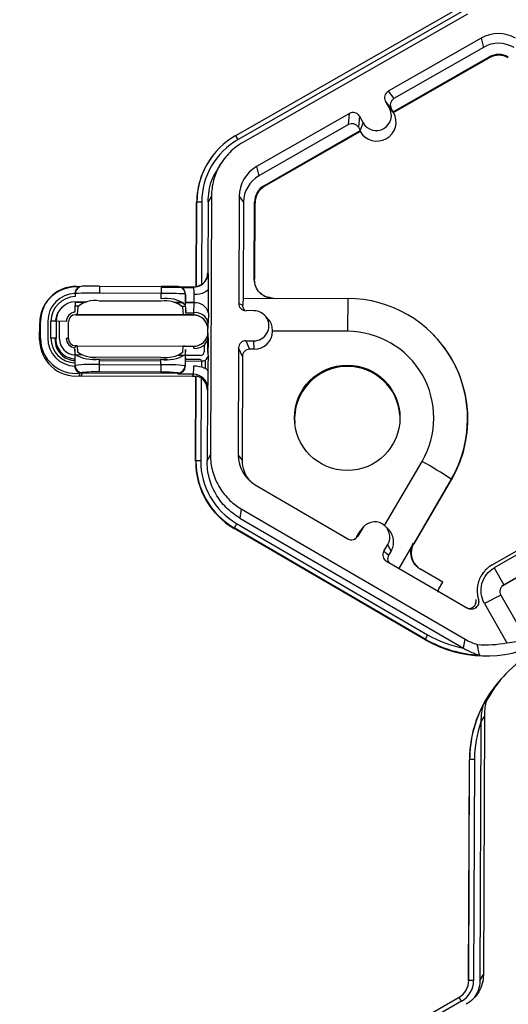
# Model space of a CAD drawing. Extents: x 0 to 216, y 0 to 280.
# Drawn here: x 120 to 123, y 185 to 190 of the extents above; entities that cross this region are included whole.
import ezdxf

# ---------------------------------------------------------------- set-up
doc = ezdxf.new("R2010")
doc.units = 0
doc.header["$LTSCALE"] = 10
doc.header["$MEASUREMENT"] = 0
doc.layers.get('DEFPOINTS').update_dxf_attribs({"linetype": 'CONTINUOUS'})
doc.layers.add('CADdetails-7-VERYFINE', color=7, linetype='CONTINUOUS')
doc.layers.add('CADdetails-9-EXTRAFINE', color=9, linetype='CONTINUOUS')
doc.styles.add('CADdetails-DIMENSIONS', font='ARIALN.TTF', dxfattribs={"height": 2.38})
doc.dimstyles.new('CADdetails-LEADER', dxfattribs={"dimtxt": 2.38, "dimasz": 2.38, "dimexe": 0.5, "dimexo": 1.5, "dimgap": 1, "dimtad": 0, "dimzin": 0, "dimdsep": 46, "dimtxsty": 'CADdetails-DIMENSIONS', "dimcen": 1, "dimclrd": 256, "dimclre": 256, "dimclrt": 256, "dimadec": 0, "dimazin": 0, "dimtfac": 1, "dimtdec": 4, "dimtofl": 0, "dimtmove": 0, "dimatfit": 3, "dimfxl": 1, "dimtolj": 1, "dimtzin": 0, "dimarcsym": 0})

# ---------------------------------------------------------------- blocks, each defined once
blk = doc.blocks.new('*D1')
at = {"layer": 'CADdetails-7-VERYFINE', "lineweight": -2, "transparency": 16777216}
for p, q in [((122.476, 214.004), (117.668, 214.004)), ((118.168, 211.624), (118.168, 190.6774)), ((118.168, 162.1444), (118.168, 183.091)), ((120.9552, 159.7644), (117.668, 159.7644))]:
    blk.add_line(p, q, dxfattribs=at)
at = {"layer": 'CADdetails-7-VERYFINE', "transparency": 16777216}
for points in [[(117.7714, 211.624), (118.5647, 211.624), (118.168, 214.004)], [(117.7714, 162.1444), (118.5647, 162.1444), (118.168, 159.7644)]]:
    blk.add_solid(points, dxfattribs=at)
at = {"layer": 'DEFPOINTS', "color": 0, "transparency": 16777216}
for p in [(123.976, 214.004), (118.168, 159.7644), (122.4552, 159.7644)]:
    blk.add_point(p, dxfattribs=at)
at = {"layer": 'CADdetails-7-VERYFINE', "transparency": 16777216, "insert": (118.168, 186.8842), "char_height": 2.38, "attachment_point": 5, "rotation": 90, "style": 'CADdetails-DIMENSIONS'}
blk.add_mtext("\\A1;3.96'", dxfattribs=at)

msp = doc.modelspace()

# ---------------------------------------------------------------- linework, layer by layer
at = {"layer": 'CADdetails-9-EXTRAFINE'}
for p, q in [((121.3705, 189.0086), (122.4256, 189.6122)), ((122.4368, 189.5932), (121.3817, 188.9895)), ((122.4585, 189.5791), (121.4034, 188.9754)), ((122.5232, 189.466), (122.0866, 189.2162)), ((122.5232, 189.466), (122.5344, 189.4227)), ((122.5344, 189.4227), (122.1135, 189.1819)), ((122.1099, 189.1198), (122.5603, 189.3775)), ((122.1123, 189.1168), (122.5612, 189.3737)), ((122.5603, 189.3775), (122.5612, 189.3737)), ((122.0866, 189.2162), (122.1135, 189.1819)), ((122.0923, 189.138), (122.074, 189.1699)), ((122.1009, 189.1355), (122.074, 189.1699)), ((122.0757, 189.1669), (122.0762, 189.1671)), ((122.0846, 189.1514), (122.0873, 189.153)), ((122.1107, 189.1189), (122.0923, 189.138)), ((122.0927, 189.1375), (122.0974, 189.1401)), ((122.1099, 189.1198), (122.1009, 189.1355)), ((121.9048, 189.1122), (121.4682, 188.8624)), ((121.9002, 189.0598), (121.9048, 189.1122)), ((121.9511, 189.0996), (121.9465, 189.0472)), ((121.9511, 189.0996), (121.9694, 189.0677)), ((122.1099, 189.1198), (122.1107, 189.1189)), ((122.1107, 189.1189), (122.1123, 189.1168)), ((121.9002, 189.0598), (121.4793, 188.819)), ((121.9465, 189.0472), (121.9555, 189.0315)), ((121.9554, 189.03), (121.9694, 189.0677)), ((121.5052, 188.7738), (121.9555, 189.0315)), ((121.5062, 188.77), (121.9551, 189.0269)), ((121.9551, 189.0269), (121.9554, 189.03)), ((121.9554, 189.03), (121.9555, 189.0315)), ((121.2597, 188.9103), (121.2589, 188.9092)), ((121.3053, 188.8836), (121.2923, 188.8661)), ((121.4682, 188.8624), (121.4793, 188.819)), ((121.5052, 188.7738), (121.5062, 188.77)), ((121.2567, 188.7236), (121.2406, 188.696)), ((121.2567, 188.7236), (121.2521, 187.5083)), ((121.387, 188.723), (121.3851, 188.2202)), ((121.387, 188.723), (121.4073, 188.6954)), ((121.1856, 188.2985), (121.1871, 188.6938)), ((121.1867, 188.2987), (121.1882, 188.6956)), ((121.1882, 188.6956), (121.1871, 188.6938)), ((121.2108, 188.6961), (121.2093, 188.3077)), ((121.2406, 188.696), (121.2394, 188.3638)), ((121.4073, 188.6954), (121.4056, 188.2441)), ((121.458, 188.3338), (121.4594, 188.6952)), ((121.4594, 188.6952), (121.4612, 188.6928)), ((121.4598, 188.3337), (121.4612, 188.6928)), ((121.2394, 188.3638), (121.2416, 188.3651)), ((120.7306, 188.301), (120.7304, 188.2679)), ((120.7306, 188.301), (121.0206, 188.2999)), ((121.208, 188.3068), (121.1919, 188.3009)), ((121.4584, 188.3344), (121.4598, 188.3337)), ((120.6165, 188.2662), (120.6165, 188.2668)), ((120.6165, 188.2662), (120.6165, 188.2519)), ((120.6333, 188.2954), (120.633, 188.2952)), ((120.6359, 188.2968), (120.6342, 188.2959)), ((121.0204, 188.2668), (120.7304, 188.2679)), ((121.0203, 188.2414), (121.0204, 188.2668)), ((121.0206, 188.2999), (121.0204, 188.2668)), ((121.0205, 188.2987), (121.1011, 188.2984)), ((121.0205, 188.2959), (121.1146, 188.2956)), ((121.1, 188.2989), (121.1024, 188.2978)), ((121.1024, 188.2978), (121.1075, 188.2977)), ((121.1087, 188.2977), (121.1735, 188.2975)), ((121.1154, 188.2952), (121.1142, 188.2957)), ((121.1146, 188.2956), (121.1698, 188.2953)), ((121.1338, 188.2648), (121.1336, 188.2128)), ((121.1351, 188.2642), (121.1338, 188.2648)), ((121.1735, 188.2975), (121.1698, 188.2953)), ((120.4868, 188.2334), (120.4835, 188.229)), ((120.6158, 188.2091), (120.6195, 188.2092)), ((120.62, 188.2248), (120.616, 188.2247)), ((120.6195, 188.2092), (120.6306, 188.2091)), ((120.6711, 188.2262), (120.6196, 188.2264)), ((120.62, 188.2248), (120.6196, 188.2264)), ((120.6637, 188.2246), (120.62, 188.2248)), ((121.0203, 188.2302), (120.7303, 188.2313)), ((121.1229, 188.2245), (121.0794, 188.2247)), ((121.1257, 188.2229), (121.0869, 188.223)), ((121.1336, 188.2128), (121.1357, 188.1819)), ((121.1749, 188.2243), (121.135, 188.2245)), ((121.1748, 188.2227), (121.1351, 188.2229)), ((121.1357, 188.1819), (121.1351, 188.2223)), ((121.1748, 188.2221), (121.1351, 188.2223)), ((121.1739, 188.1763), (121.1748, 188.2221)), ((121.3851, 188.2202), (121.4039, 188.2114)), ((121.4056, 188.2441), (121.5469, 188.2436)), ((121.5475, 188.2447), (121.8967, 188.2434)), ((121.8967, 188.2434), (121.8958, 188.089)), ((120.6193, 188.1671), (120.6193, 188.168)), ((120.6193, 188.1671), (121.1723, 188.1651)), ((120.6285, 188.2038), (120.6264, 188.1682)), ((121.1246, 188.1663), (120.6264, 188.1682)), ((121.1201, 188.2073), (121.134, 188.2073)), ((121.1246, 188.1663), (121.1223, 188.202)), ((121.1727, 188.1658), (121.1333, 188.1659)), ((121.1351, 188.1765), (121.1739, 188.1763)), ((121.1723, 188.1651), (121.1727, 188.1658)), ((121.2425, 188.1751), (121.2416, 188.1293)), ((121.4557, 188.1859), (121.4189, 188.1861)), ((121.5182, 188.1527), (121.5051, 188.1656)), ((120.4498, 188.0493), (120.4501, 188.1286)), ((120.4501, 188.1286), (120.4543, 188.1358)), ((120.454, 188.0565), (120.4543, 188.1358)), ((120.4882, 188.1365), (120.4879, 188.0573)), ((120.5027, 188.0572), (120.503, 188.1365)), ((120.527, 188.1361), (120.5267, 188.0569)), ((120.5752, 188.1347), (120.527, 188.1361)), ((120.5429, 188.0542), (120.5432, 188.1335)), ((120.5432, 188.1335), (120.5432, 188.1356)), ((120.5849, 188.0541), (120.5852, 188.1333)), ((121.2228, 188.1434), (121.2228, 188.1423)), ((121.2237, 188.1423), (121.2228, 188.1423)), ((121.2404, 188.0976), (121.24, 188.0969)), ((121.24, 188.0856), (121.24, 188.0969)), ((121.24, 188.0856), (121.2403, 188.0862)), ((121.8958, 188.089), (121.5439, 188.0904)), ((122.2919, 188.0801), (122.2909, 188.0811)), ((120.4498, 188.0493), (120.454, 188.0565)), ((120.5225, 188.057), (120.5224, 188.0491)), ((120.5224, 188.0491), (120.5252, 188.0538)), ((120.5252, 188.0569), (120.5252, 188.0538)), ((120.5849, 188.0541), (120.5849, 188.0548)), ((120.585, 188.0513), (120.5849, 188.0541)), ((121.2223, 188.0247), (121.2222, 187.992)), ((121.2399, 187.9914), (121.2401, 188.0398)), ((121.2413, 188.0583), (121.2418, 188.0149)), ((121.4184, 188.0446), (121.4552, 188.0444)), ((121.4184, 188.0446), (121.436, 188.0047)), ((121.457, 188.0046), (121.4552, 188.0444)), ((120.6163, 187.9812), (120.6147, 188.0062)), ((120.6161, 187.9292), (120.6163, 187.9812)), ((120.6512, 187.9778), (120.6186, 187.9779)), ((120.6188, 188.02), (120.6187, 188.0208)), ((120.6259, 188.02), (120.6188, 188.02)), ((120.6258, 188.021), (121.1241, 188.0192)), ((120.6258, 188.021), (120.6277, 187.9922)), ((121.1215, 187.9904), (121.1241, 188.0192)), ((121.1717, 188.0179), (121.124, 188.0181)), ((121.1327, 187.9793), (121.1325, 187.9273)), ((121.1327, 188.0187), (121.1721, 188.0186)), ((121.135, 188.0043), (121.1327, 187.9793)), ((121.1341, 187.966), (121.135, 188.0043)), ((121.1721, 188.0186), (121.1717, 188.0179)), ((121.242, 187.9867), (121.2399, 187.9914)), ((121.3843, 188.0108), (121.3824, 187.5079)), ((121.4019, 187.9709), (121.3843, 188.0108)), ((121.457, 188.0046), (121.436, 188.0047)), ((120.6153, 187.9409), (120.6152, 187.9266)), ((120.6986, 187.9595), (121.0499, 187.9582)), ((120.7292, 187.9585), (120.7291, 187.9331)), ((120.7291, 187.9331), (120.7291, 187.8982)), ((120.7291, 187.9331), (121.0191, 187.932)), ((120.7292, 187.9514), (121.0192, 187.9504)), ((120.7293, 187.9693), (121.0193, 187.9682)), ((121.0191, 187.932), (121.019, 187.8972)), ((121.0191, 187.932), (121.0192, 187.9575)), ((121.1312, 187.976), (121.0976, 187.9762)), ((121.1339, 187.9499), (121.2094, 187.9496)), ((121.134, 187.9579), (121.2058, 187.9576)), ((121.2059, 187.9757), (121.1343, 187.976)), ((121.2058, 187.9576), (121.2094, 187.9496)), ((121.2118, 187.9216), (121.2119, 187.9497)), ((121.2289, 187.9145), (121.229, 187.9539)), ((121.4019, 187.9709), (121.4001, 187.4838)), ((120.6152, 187.9266), (120.6161, 187.9292)), ((120.6152, 187.9261), (120.6152, 187.9266)), ((120.65, 187.8951), (120.6443, 187.8791)), ((121.0996, 187.8909), (120.6491, 187.8926)), ((121.019, 187.8972), (120.7291, 187.8982)), ((121.1009, 187.8879), (121.0985, 187.8934)), ((121.1719, 187.8877), (121.1009, 187.8879)), ((121.1325, 187.9273), (121.1338, 187.9243)), ((121.1682, 187.8772), (121.1719, 187.8877)), ((121.1682, 187.8772), (120.6443, 187.8791)), ((121.1825, 187.4786), (121.184, 187.8752)), ((121.1836, 187.4804), (121.1851, 187.8782)), ((121.1851, 187.8782), (121.184, 187.8752)), ((121.2077, 187.8693), (121.2062, 187.4809)), ((121.2116, 187.8664), (121.2117, 187.8746)), ((121.2286, 187.8464), (121.2287, 187.8567)), ((121.2373, 187.813), (121.236, 187.4808)), ((121.2396, 187.8195), (121.2373, 187.813)), ((121.1836, 187.4804), (121.1825, 187.4786)), ((121.236, 187.4808), (121.2521, 187.5083)), ((121.3824, 187.5079), (121.4001, 187.4838)), ((122.0697, 187.1767), (122.2454, 187.4783)), ((122.3827, 187.3944), (122.207, 187.0928)), ((122.2088, 187.0914), (122.3839, 187.3919)), ((122.3827, 187.3944), (122.3839, 187.3919)), ((121.4625, 187.3679), (121.8972, 187.1148)), ((121.3969, 187.2554), (121.3899, 187.212)), ((121.3969, 187.2554), (122.4474, 186.6438)), ((121.3899, 187.212), (122.4401, 186.6006)), ((122.5754, 186.9923), (122.9464, 187.2046)), ((121.3635, 187.1661), (121.3631, 187.1633)), ((122.2605, 186.6408), (121.3631, 187.1633)), ((122.2603, 186.644), (121.3635, 187.1661)), ((121.3749, 187.1863), (122.2717, 186.6642)), ((121.9622, 187.1589), (121.9437, 187.1271)), ((121.9504, 187.1428), (121.9622, 187.1589)), ((121.9504, 187.1428), (121.9557, 187.1509)), ((121.9665, 187.1655), (121.9557, 187.1509)), ((122.086, 187.1609), (122.073, 187.1737)), ((122.9533, 187.1897), (122.5847, 186.9788)), ((121.9398, 187.1247), (121.9504, 187.1428)), ((121.9398, 187.1247), (121.9437, 187.1271)), ((122.9999, 187.1083), (122.6226, 186.8924)), ((122.9974, 187.1091), (122.6289, 186.8982)), ((122.066, 187.0559), (122.0845, 187.0877)), ((122.066, 187.0559), (122.0901, 187.0371)), ((122.1005, 187.0548), (122.0845, 187.0877)), ((122.0901, 187.0371), (122.1005, 187.0548)), ((122.2053, 187.0937), (122.1365, 186.9756)), ((122.0782, 187.0095), (122.4584, 186.7881)), ((122.3428, 186.9104), (122.238, 186.9714)), ((122.5847, 186.9788), (122.6289, 186.8982)), ((122.5334, 186.9556), (122.528, 186.9483)), ((122.3234, 186.8771), (122.3428, 186.9104)), ((122.6226, 186.8924), (122.6196, 186.8905)), ((122.6289, 186.8982), (122.6226, 186.8924)), ((122.6157, 186.85), (122.5388, 186.8102)), ((122.6157, 186.85), (122.7343, 186.6428)), ((122.5388, 186.8102), (122.6443, 186.6259)), ((122.2605, 186.6408), (122.2603, 186.644)), ((122.4404, 186.6005), (122.4474, 186.6438)), ((122.6388, 186.4798), (122.6279, 186.4682)), ((122.5382, 186.2829), (122.5221, 186.2553)), ((122.5382, 186.2829), (122.5336, 185.0677)), ((122.5221, 186.2551), (122.5175, 185.0401)), ((122.464, 185.0379), (122.468, 186.0761)), ((122.4651, 185.0397), (122.469, 186.0772)), ((122.469, 186.0772), (122.468, 186.0761)), ((122.4916, 186.0777), (122.4877, 185.0402)), ((122.5175, 185.0401), (122.5336, 185.0677)), ((122.4651, 185.0397), (122.464, 185.0379)), ((122.4464, 184.9849), (122.4472, 184.986)), ((121.3644, 184.3578), (122.4195, 184.9614)), ((122.4307, 184.9424), (121.3756, 184.3387))]:
    msp.add_line(p, q, dxfattribs=at)
at = {"layer": 'CADdetails-9-EXTRAFINE', "flags": 128}
for points in [[(121.458, 188.3338), (121.4582, 188.3342), (121.4583, 188.3344), (121.4584, 188.3344)], [(121.4634, 188.3047), (121.4601, 188.3169), (121.4584, 188.3344)], [(121.1351, 188.2616), (121.1351, 188.2629), (121.1351, 188.2642)], [(121.2432, 188.293), (121.2417, 188.2869), (121.2377, 188.281), (121.2314, 188.2755), (121.2229, 188.2708), (121.2127, 188.2668), (121.201, 188.2639), (121.1884, 188.2621), (121.1753, 188.2614)], [(121.1338, 187.9243), (121.1338, 187.9257), (121.1338, 187.927)], [(121.174, 187.9269), (121.1871, 187.9262), (121.1997, 187.9245), (121.2114, 187.9217), (121.2216, 187.9181), (121.23, 187.9138), (121.2363, 187.9088), (121.2403, 187.9035), (121.2417, 187.8979)]]:
    msp.add_lwpolyline(points, dxfattribs=at)
at = {"layer": 'CADdetails-9-EXTRAFINE'}
msp.add_circle((121.8942, 187.6828), 0.2477, dxfattribs=at)
for centre, radius, start, end in [((122.6034, 189.326), 0.1614, 59.7957, 119.7761), ((122.6055, 189.2984), 0.1432, 59.7957, 119.7761), ((122.6055, 189.2984), 0.0911, 59.7957, 119.7761), ((122.6057, 189.296), 0.0895, 59.7957, 119.7761), ((122.1035, 189.1868), 0.0339, 119.7643, 209.7914), ((122.1304, 189.1524), 0.0339, 119.7643, 209.7914), ((122.0308, 189.1028), 0.0708, 209.7867, 29.7661), ((121.9217, 189.0827), 0.034, 29.7982, 119.7831), ((122.0332, 189.0728), 0.0905, 210.4712, 29.0817), ((121.9171, 189.0303), 0.034, 29.7982, 119.7831), ((121.5504, 188.6942), 0.3622, 119.7713, 179.7783), ((120.9677, 188.759), 0.4739, 29.1127, 31.7856), ((121.5503, 188.6948), 0.3395, 119.7713, 179.7783), ((121.5504, 188.6924), 0.3633, 143.3703, 179.7812), ((121.5482, 188.7224), 0.1613, 119.7713, 179.7783), ((121.5504, 188.6948), 0.1431, 119.7713, 179.7783), ((121.5504, 188.6948), 0.091, 119.7713, 179.7783), ((121.5506, 188.6924), 0.0894, 119.7713, 179.7783), ((121.2044, 188.4749), 0.2213, 88.353, 94.2077), ((121.1737, 188.3654), 0.0679, 300.3584, 359.7697), ((121.1715, 188.3641), 0.0679, 303.8833, 359.7818), ((120.3378, 188.3096), 0.9056, 358.9512, 3.5153), ((120.7027, 186.0368), 2.2644, 89.2955, 91.2968), ((121.1737, 188.3654), 0.0679, 269.7764, 300.3567), ((120.6196, 188.1279), 0.1695, 83.7654, 179.7708), ((120.619, 188.1351), 0.1648, 82.4667, 179.7705), ((120.619, 188.136), 0.1308, 91.0729, 179.7724), ((120.6505, 188.2661), 0.034, 120.3584, 179.7697), ((120.6514, 188.2666), 0.034, 89.7777, 179.7709), ((120.6951, 186.2185), 2.0497, 89.012, 92.1709), ((121.0402, 186.1854), 2.0815, 87.4218, 90.5456), ((121.0313, 186.0004), 2.2995, 88.2883, 90.2673), ((121.0999, 188.2649), 0.034, 359.7962, 89.7923), ((121.101, 188.2644), 0.034, 359.7962, 89.7923), ((122.6417, 188.241), 1.5068, 179.2174, 180.7127), ((120.9624, 188.2688), 0.213, 358.0229, 7.7469), ((120.5871, 188.2488), 0.5883, 357.4002, 1.2304), ((115.6057, 188.2695), 5.6375, 359.0407, 0.2396), ((121.5478, 188.3341), 0.0894, 224.567, 245.0183), ((120.619, 188.136), 0.116, 91.2408, 179.7724), ((120.619, 188.1357), 0.092, 91.7317, 179.7725), ((120.7068, 188.1157), 0.1179, 78.5367, 131.6611), ((121.0456, 188.1027), 0.141, 51.3725, 100.3426), ((121.0427, 188.113), 0.1193, 48.2077, 100.86), ((121.1828, 188.1614), 0.0612, 12.9013, 97.4791), ((121.419, 188.22), 0.034, 179.7891, 269.7994), ((121.8011, 188.2076), 0.3972, 174.7268, 179.4585), ((121.5478, 188.3341), 0.0894, 245.0186, 269.7953), ((121.548, 188.2437), 0.00113, 118.4874, 183.9158), ((121.8947, 187.6786), 0.5647, 329.782, 89.8022), ((120.6196, 188.1279), 0.0968, 143.8657, 175.0855), ((120.6191, 188.1345), 0.0439, 94.051, 179.773), ((120.6192, 188.1332), 0.034, 89.7765, 179.7721), ((120.6258, 188.0774), 0.0908, 89.6381, 94.1373), ((121.1248, 188.0825), 0.0838, 84.179, 90.0923), ((121.1138, 188.1815), 0.0219, 346.7713, 0.9786), ((121.1721, 188.0971), 0.068, 41.7185, 89.7893), ((121.1364, 188.1754), 0.0375, 345.1173, 1.4421), ((121.1724, 188.0978), 0.068, 359.7933, 89.7621), ((121.1819, 188.1156), 0.0612, 12.9013, 97.4791), ((121.4555, 188.1152), 0.0707, 269.7666, 89.7987), ((120.5009, 187.1729), 0.9636, 88.4429, 89.8726), ((121.1721, 188.0972), 0.0679, 359.7843, 41.7167), ((120.883, 188.1272), 0.3586, 355.2538, 0.3313), ((121.1724, 188.0865), 0.0679, 269.7487, 359.7799), ((121.014, 188.0642), 0.2274, 358.521, 5.5681), ((121.4573, 188.0912), 0.0866, 269.7765, 359.4396), ((121.8944, 187.6828), 0.4063, 329.7824, 89.8018), ((121.895, 187.6768), 0.5658, 329.7736, 45.4605), ((120.6193, 188.0487), 0.1695, 179.7936, 275.808), ((120.6187, 188.0559), 0.1647, 179.7939, 277.1068), ((120.6186, 188.0568), 0.1308, 179.7918, 268.4999), ((120.6187, 188.0568), 0.116, 179.7917, 268.3319), ((120.5006, 187.0937), 0.9636, 88.4429, 89.8726), ((120.6193, 188.0487), 0.0969, 179.7921, 269.7964), ((120.6189, 188.0535), 0.0937, 179.7921, 269.7964), ((120.6189, 188.054), 0.076, 179.7917, 267.0346), ((120.6188, 188.0553), 0.0439, 179.791, 265.5215), ((120.5761, 187.9984), 0.0571, 81.1064, 91.1838), ((120.6188, 188.0546), 0.034, 179.7915, 267.3743), ((121.1809, 188.0705), 0.0617, 262.9561, 348.5965), ((121.4183, 188.0106), 0.034, 89.7735, 179.7751), ((120.7032, 188.1217), 0.1652, 238.2496, 279.0475), ((120.6253, 187.9302), 0.0908, 89.6381, 94.1373), ((120.7061, 188.1033), 0.136, 234.7711, 279.8064), ((121.0463, 188.1227), 0.1674, 260.6801, 301.0744), ((121.0434, 188.1039), 0.1378, 259.9307, 304.5329), ((121.1242, 187.9353), 0.0838, 84.179, 90.0923), ((121.1492, 188.011), 0.0242, 355.9586, 18.3723), ((121.2059, 187.992), 0.0163, 269.7735, 359.7751), ((115.5812, 187.9637), 5.6608, 359.3345, 0.5182), ((121.4359, 187.9707), 0.034, 89.7735, 179.7751), ((120.6986, 187.1744), 0.7593, 87.6993, 96.2383), ((121.0438, 187.1614), 0.771, 83.3899, 91.8345), ((122.5542, 187.9366), 1.4204, 178.8124, 180.3849), ((121.2095, 187.9836), 0.034, 269.7859, 274.1543), ((121.2128, 187.9836), 0.0339, 268.6082, 298.6539), ((121.2055, 187.9839), 0.0382, 308.147, 343.7166), ((120.6492, 187.9265), 0.034, 179.8289, 269.7597), ((120.6501, 187.9291), 0.034, 179.8289, 269.7597), ((120.708, 187.4298), 0.4689, 87.4214, 97.106), ((121.0366, 187.4214), 0.4761, 82.5296, 92.1074), ((121.0986, 187.9274), 0.034, 269.8161, 359.7324), ((121.0997, 187.9249), 0.034, 269.8161, 359.7324), ((120.8898, 187.9225), 0.2842, 352.9703, 0.8896), ((121.1716, 187.8197), 0.068, 359.8289, 89.7597), ((120.0311, 187.8915), 1.2106, 356.5924, 0.3053), ((121.8946, 187.6767), 0.2477, 89.7758, 184.4029), ((121.8947, 187.6767), 0.2476, 4.4232, 89.7959), ((120.6445, 187.9131), 0.034, 256.3337, 269.7862), ((121.1679, 187.8092), 0.068, 76.3068, 89.7862), ((121.1694, 187.8132), 0.0679, 359.7826, 55.6856), ((121.5458, 187.4773), 0.3633, 179.7858, 239.7984), ((121.1998, 187.2597), 0.2213, 88.353, 94.2077), ((121.5457, 187.4791), 0.3621, 179.7858, 239.7984), ((121.5457, 187.4797), 0.3395, 179.7858, 239.7984), ((121.5436, 187.5073), 0.1612, 179.7858, 239.7984), ((121.5455, 187.4833), 0.1454, 179.7839, 221.9718), ((121.2761, 185.7373), 1.9926, 56.2668, 60.8938), ((122.0233, 187.1233), 0.0708, 329.7995, 149.788), ((121.7363, 186.9694), 0.4215, 149.0357, 152.1797), ((121.9143, 187.1442), 0.034, 239.7904, 329.771), ((121.9105, 187.1418), 0.034, 301.8386, 329.7745), ((122.0953, 187.0388), 0.0339, 149.7722, 239.8035), ((122.2842, 187.0478), 0.0894, 149.7922, 232.1925), ((122.2166, 187.1137), 0.023, 240.6679, 245.408), ((122.2275, 186.9542), 0.0202, 54.259, 58.3752), ((122.3525, 186.8602), 0.0336, 149.776, 173.5916), ((122.6331, 186.4473), 0.4215, 149.0357, 152.1797), ((122.5452, 187.1334), 0.5662, 239.7952, 267.0958), ((122.5453, 187.1302), 0.5662, 239.7949, 296.9439), ((122.5451, 187.1339), 0.5435, 239.794, 258.8625), ((122.5856, 187.1864), 0.5636, 275.9792, 285.3), ((122.5431, 187.183), 0.5663, 266.1761, 280.2983), ((123.0514, 186.0923), 0.566, 119.7742, 153.3844), ((123.2441, 185.8899), 0.8451, 136.8167, 140.4907), ((123.0338, 186.0739), 0.5658, 141.3115, 179.7818), ((123.0348, 186.075), 0.5658, 152.4663, 179.7821), ((123.0347, 186.0756), 0.5431, 160.7039, 179.7826), ((122.4853, 185.8565), 0.2213, 88.353, 94.2077), ((122.3745, 185.0401), 0.0906, 299.7713, 359.7783), ((122.3745, 185.0407), 0.1132, 299.7713, 359.7783), ((122.4813, 184.819), 0.2213, 88.353, 94.2077), ((122.0167, 184.7118), 0.4739, 29.1127, 31.7856)]:
    msp.add_arc(centre, radius, start, end, dxfattribs=at)
for points, knots in [([(121.4034, 188.9754), (121.3813, 188.9628), (121.3609, 188.9473), (121.3248, 188.9114), (121.3091, 188.8911), (121.2835, 188.8472), (121.2736, 188.8235), (121.2602, 188.7744), (121.2568, 188.749), (121.2567, 188.7236)], [5.759674, 5.759674, 5.759674, 5.759674, 6.02143, 6.02143, 6.283185, 6.283185, 6.544941, 6.544941, 6.806696, 6.806696, 6.806696, 6.806696]), ([(121.2406, 188.696), (121.2434, 188.7313), (121.2482, 188.7922), (121.2814, 188.843), (121.2954, 188.8644)], [0, 0, 0, 0, 0.579367, 1, 1, 1, 1]), ([(121.5469, 188.2436), (121.541, 188.2436), (121.5352, 188.2442), (121.5238, 188.2466), (121.5181, 188.2483), (121.5073, 188.2529), (121.5022, 188.2557), (121.4925, 188.2623), (121.4879, 188.2661), (121.4757, 188.2786), (121.4691, 188.2886), (121.4603, 188.3102), (121.458, 188.322), (121.458, 188.3338)], [0, 0, 0, 0, 0.125, 0.125, 0.25, 0.25, 0.375, 0.375, 0.5, 0.5, 0.75, 0.75, 1, 1, 1, 1]), ([(120.6165, 188.2668), (120.6167, 188.2694), (120.6169, 188.2735), (120.6184, 188.2769), (120.619, 188.278)], [0, 0, 0, 0, 0.660784, 1, 1, 1, 1]), ([(120.6199, 188.2804), (120.6202, 188.2812), (120.6218, 188.2856), (120.6268, 188.2911), (120.6312, 188.2937), (120.6332, 188.2949)], [0, 0, 0, 0, 0.108108, 0.584539, 1, 1, 1, 1]), ([(121.4136, 188.1875), (121.4132, 188.1879), (121.4095, 188.1909), (121.405, 188.1997), (121.4043, 188.207), (121.4039, 188.2114)], [0, 0, 0, 0, 0.0510511, 0.442095, 1, 1, 1, 1]), ([(121.5349, 188.247), (121.5311, 188.2471), (121.5224, 188.2474), (121.5145, 188.251), (121.5101, 188.253)], [0, 0, 0, 0, 0.438729, 1, 1, 1, 1]), ([(121.5439, 188.0904), (121.5431, 188.0993), (121.5415, 188.1173), (121.5315, 188.1388), (121.5214, 188.1483), (121.5175, 188.1519)], [0, 0, 0, 0, 0.3818109, 0.7626304, 1, 1, 1, 1]), ([(121.2311, 188.0523), (121.2275, 188.0474), (121.2196, 188.0363), (121.208, 188.0267), (121.2002, 188.0247), (121.1997, 188.0246)], [0, 0, 0, 0, 0.431828, 0.967132, 1, 1, 1, 1]), ([(120.6147, 188.0062), (120.6148, 188.0021), (120.6148, 187.998), (120.6149, 187.9938), (120.615, 187.9841), (120.6151, 187.9744), (120.6152, 187.9647)], [0.000490069, 0.000490069, 0.000490069, 0.000490069, 0.000892741, 0.000892741, 0.000892741, 0.001842961, 0.001842961, 0.001842961, 0.001842961]), ([(120.6154, 188.0115), (120.6162, 188.0145), (120.6175, 188.0168), (120.6184, 188.0192), (120.6185, 188.0198), (120.6182, 188.0206), (120.6178, 188.0207), (120.6173, 188.0207)], [0, 0, 0, 0, 0.5, 0.5, 0.75, 0.75, 1, 1, 1, 1]), ([(120.6391, 187.8925), (120.6391, 187.8926), (120.6385, 187.8929), (120.6365, 187.8938), (120.6352, 187.8944), (120.6311, 187.8967), (120.6282, 187.8988), (120.6226, 187.9045), (120.6201, 187.908), (120.6164, 187.9164), (120.6153, 187.9212), (120.6152, 187.9261)], [0, 0, 0, 0, 0.125, 0.125, 0.25, 0.25, 0.5, 0.5, 0.75, 0.75, 1, 1, 1, 1]), ([(120.6364, 187.8801), (120.6366, 187.8811), (120.6369, 187.8821), (120.6371, 187.8832), (120.6378, 187.8863), (120.6384, 187.8894), (120.6391, 187.8925)], [0, 0, 0, 0, 0.001524, 0.001524, 0.001524, 0.006110821, 0.006110821, 0.006110821, 0.006110821]), ([(121.2077, 187.8693), (121.2051, 187.8711), (121.2024, 187.8726), (121.1972, 187.8752), (121.1946, 187.8761), (121.188, 187.8782), (121.1852, 187.8785), (121.1851, 187.8782)], [0, 0, 0, 0, 0.25, 0.25, 0.5, 0.5, 1, 1, 1, 1]), ([(121.3899, 187.212), (121.3665, 187.2256), (121.345, 187.2423), (121.3069, 187.2807), (121.2904, 187.3024), (121.2635, 187.3493), (121.2532, 187.3745), (121.2394, 187.4267), (121.2359, 187.4538), (121.236, 187.4808)], [5.759674, 5.759674, 5.759674, 5.759674, 6.02143, 6.02143, 6.283185, 6.283185, 6.544941, 6.544941, 6.806696, 6.806696, 6.806696, 6.806696]), ([(121.2521, 187.5083), (121.252, 187.4829), (121.2552, 187.4574), (121.2682, 187.4083), (121.2779, 187.3845), (121.3032, 187.3404), (121.3188, 187.32), (121.3546, 187.2838), (121.3749, 187.2682), (121.3969, 187.2554)], [5.759674, 5.759674, 5.759674, 5.759674, 6.02143, 6.02143, 6.283185, 6.283185, 6.544941, 6.544941, 6.806696, 6.806696, 6.806696, 6.806696]), ([(122.1005, 187.0548), (122.1042, 187.0628), (122.1117, 187.0789), (122.1132, 187.106), (122.1063, 187.133), (122.0961, 187.1525), (122.0867, 187.1598), (122.0857, 187.1606)], [0, 0, 0, 0, 0.224932, 0.448905, 0.696528, 0.967118, 1, 1, 1, 1]), ([(122.238, 186.9714), (122.2329, 186.9743), (122.2282, 186.9778), (122.2194, 186.9855), (122.2154, 186.9898), (122.2082, 186.9991), (122.2052, 187.004), (122.2, 187.0145), (122.1979, 187.0201), (122.1948, 187.0314), (122.1939, 187.0371), (122.1931, 187.0488), (122.1932, 187.0547), (122.1955, 187.0721), (122.1993, 187.0834), (122.2053, 187.0937)], [0, 0, 0, 0, 0.125, 0.125, 0.25, 0.25, 0.375, 0.375, 0.5, 0.5, 0.625, 0.625, 0.75, 0.75, 1, 1, 1, 1]), ([(122.0912, 187.0019), (122.0897, 187.0045), (122.0866, 187.0097), (122.0851, 187.0201), (122.0864, 187.0297), (122.0891, 187.0351), (122.0901, 187.0371)], [0, 0, 0, 0, 0.275023, 0.554108, 0.834579, 1, 1, 1, 1]), ([(122.5754, 186.9923), (122.5593, 186.9831), (122.5451, 186.9707), (122.5224, 186.9414), (122.514, 186.9245), (122.5043, 186.8888), (122.503, 186.8699), (122.5063, 186.8439), (122.5079, 186.8363), (122.5101, 186.8289)], [3.141593, 3.141593, 3.141593, 3.141593, 3.534292, 3.534292, 3.926991, 3.926991, 4.31969, 4.31969, 4.483819, 4.483819, 4.483819, 4.483819]), ([(122.5388, 186.8102), (122.5308, 186.8242), (122.5255, 186.8398), (122.5214, 186.8719), (122.5226, 186.8884), (122.5268, 186.904), (122.5311, 186.9196), (122.5384, 186.9344), (122.5582, 186.96), (122.5707, 186.9708), (122.5847, 186.9788)], [5.497939, 5.497939, 5.497939, 5.497939, 5.890486, 5.890486, 6.283185, 6.283185, 6.283185, 6.675884, 6.675884, 7.068431, 7.068431, 7.068431, 7.068431]), ([(122.6289, 186.8982), (122.6248, 186.8959), (122.6213, 186.8928), (122.6156, 186.8855), (122.6135, 186.8813), (122.6099, 186.8679), (122.6111, 186.8581), (122.6157, 186.85)], [0, 0, 0, 0, 0.25, 0.25, 0.5, 0.5, 1, 1, 1, 1]), ([(122.5101, 186.8289), (122.5122, 186.822), (122.5121, 186.8148), (122.5079, 186.8013), (122.5037, 186.7952), (122.4926, 186.7866), (122.4857, 186.7839), (122.4752, 186.7832), (122.4716, 186.7834), (122.4648, 186.7851), (122.4615, 186.7863), (122.4584, 186.7881)], [0, 0, 0, 0, 0.25, 0.25, 0.5, 0.5, 0.75, 0.75, 0.875, 0.875, 1, 1, 1, 1]), ([(122.4614, 186.7881), (122.4644, 186.7879), (122.4712, 186.7873), (122.4817, 186.7911), (122.4914, 186.7984), (122.4979, 186.8085), (122.5008, 186.8194), (122.5, 186.8264), (122.4997, 186.8295)], [0, 0, 0, 0, 0.132839, 0.314473, 0.495979, 0.677441, 0.858964, 1, 1, 1, 1]), ([(122.4404, 186.6005), (122.4532, 186.593), (122.4663, 186.5865), (122.4866, 186.5782), (122.4933, 186.5756), (122.5033, 186.5722), (122.5066, 186.5711), (122.5113, 186.5696), (122.5128, 186.5692), (122.5154, 186.5683), (122.5165, 186.568), (122.5165, 186.5679)], [0, 0, 0, 0, 0.5, 0.5, 0.75, 0.75, 0.875, 0.875, 0.9375, 0.9375, 1, 1, 1, 1]), ([(122.5165, 186.5679), (122.5164, 186.5682), (122.5163, 186.5686), (122.5162, 186.5689), (122.5139, 186.5782), (122.5118, 186.5874), (122.5098, 186.5966), (122.5082, 186.6038), (122.5067, 186.6109), (122.5053, 186.618)], [-0.0004979, -0.0004979, -0.0004979, -0.0004979, 0, 0, 0, 0.01318812, 0.01318812, 0.01318812, 0.02337382, 0.02337382, 0.02337382, 0.02337382]), ([(122.5331, 186.3366), (122.5331, 186.3366), (122.5328, 186.3355), (122.5322, 186.3329), (122.5318, 186.3314), (122.5306, 186.3267), (122.5298, 186.3234), (122.5277, 186.3132), (122.5264, 186.3062), (122.5233, 186.2849), (122.5222, 186.2702), (122.5221, 186.2553)], [0, 0, 0, 0, 0.0625, 0.0625, 0.125, 0.125, 0.25, 0.25, 0.5, 0.5, 1, 1, 1, 1]), ([(122.5453, 186.3459), (122.543, 186.344), (122.5407, 186.3422), (122.5385, 186.3405), (122.5367, 186.3392), (122.535, 186.3379), (122.5333, 186.3367), (122.5333, 186.3367), (122.5332, 186.3366), (122.5331, 186.3366)], [0, 0, 0, 0, 0.013071, 0.013071, 0.013071, 0.02337382, 0.02337382, 0.02337382, 0.02387172, 0.02387172, 0.02387172, 0.02387172]), ([(122.5336, 185.0677), (122.5335, 185.0536), (122.5316, 185.0395), (122.5242, 185.0124), (122.5187, 184.9993), (122.5046, 184.975), (122.4959, 184.9637), (122.4759, 184.9439), (122.4646, 184.9353), (122.4524, 184.9283)], [5.759674, 5.759674, 5.759674, 5.759674, 6.02143, 6.02143, 6.283185, 6.283185, 6.544941, 6.544941, 6.806696, 6.806696, 6.806696, 6.806696]), ([(122.5175, 185.0401), (122.5162, 185.0238), (122.514, 184.9957), (122.4987, 184.9722), (122.4922, 184.9623)], [0, 0, 0, 0, 0.5792542, 1, 1, 1, 1])]:
    msp.add_open_spline(points, degree=3, knots=knots, dxfattribs=at)
for points in [[(120.6162, 188.2277), (120.6159, 188.2131), (120.6157, 188.1985), (120.6154, 188.1839)], [(120.616, 188.1783), (120.6155, 188.1801), (120.6154, 188.182), (120.6154, 188.1839)], [(121.2401, 188.0398), (121.2401, 188.0454), (121.2401, 188.0508), (121.2401, 188.0562)], [(120.6173, 188.0207), (120.6177, 188.0207), (120.6181, 188.0208), (120.6187, 188.0208)], [(120.6152, 187.9647), (120.6153, 187.9585), (120.6153, 187.9499), (120.6153, 187.9409)], [(122.4474, 186.6438), (122.4657, 186.6331), (122.4852, 186.6245), (122.5053, 186.618)], [(122.4401, 186.6006), (122.4402, 186.6006), (122.4403, 186.6005), (122.4404, 186.6005)], [(122.5453, 186.3459), (122.5407, 186.3252), (122.5383, 186.3041), (122.5382, 186.2829)], [(122.5221, 186.2553), (122.5221, 186.2553), (122.5221, 186.2552), (122.5221, 186.2551)]]:
    msp.add_open_spline(points, degree=3, dxfattribs=at)

# ---------------------------------------------------------------- dimensions: what is measured, and where the dimension line sits
at = {"layer": 'CADdetails-7-VERYFINE'}
dim = msp.add_linear_dim(base=(118.168, 159.7644), p1=(123.976, 214.004), p2=(122.4552, 159.7644), angle=90, text="3.96'", dimstyle='CADdetails-LEADER', dxfattribs=at)
dim.commit()
dim.dimension.update_dxf_attribs({"geometry": '*D1', "text_midpoint": (118.168, 186.8842)})

doc.saveas('drawing.dxf')
